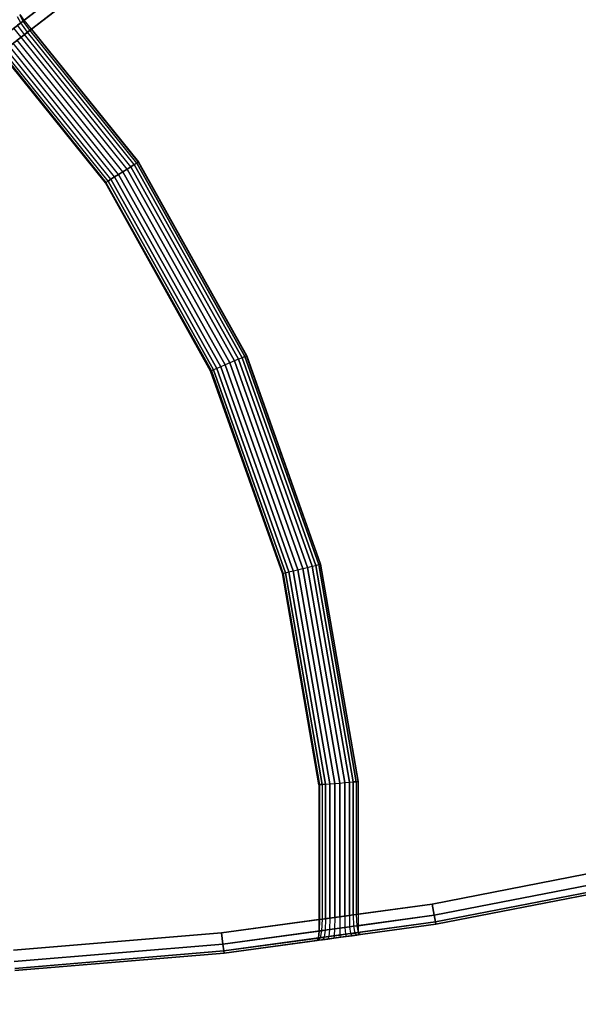
# Model space of a CAD drawing. Units: millimetres. Extents: x 8528 to 12260, y -1808 to 1675.
# Drawn here: x 10715 to 10833, y 274 to 481 of the extents above; entities that cross this region are included whole.
import ezdxf

# ---------------------------------------------------------------- set-up
doc = ezdxf.new("R2010")
doc.units = ezdxf.units.MM
doc.header["$MEASUREMENT"] = 0
doc.layers.add('МАФЫ НАШИ', color=7, linetype='Continuous', lineweight=25)
doc.layers.add('Слой1', color=7, linetype='Continuous', lineweight=25)

# ---------------------------------------------------------------- blocks, each defined once
blk = doc.blocks.new('роб879')
at = {"layer": 'Слой1', "color": 7, "linetype": 'Continuous', "lineweight": 25}
for p, q in [((10628.96, 587.87), (10593.69, 559.71)), ((10593.69, 559.71), (10628.96, 587.87)), ((10628.96, 587.87), (10604.25, 568.13)), ((10604.25, 568.13), (10628.96, 587.87)), ((10630.27, 586.07), (10595.11, 558)), ((10595.11, 558), (10630.27, 586.07)), ((10605.61, 566.38), (10630.27, 586.07)), ((10630.27, 586.07), (10605.61, 566.38)), ((10603.58, 567.6), (10602.94, 568.8)), ((10604.03, 567.96), (10603.43, 569.19)), ((10604.25, 568.13), (10603.45, 569.2)), ((10604.24, 568.13), (10603.45, 569.2)), ((10604.24, 568.13), (10604.03, 567.96)), ((10604.03, 567.96), (10604.24, 568.13)), ((10604.25, 568.13), (10604.24, 568.13)), ((10605.6, 566.37), (10604.24, 568.13)), ((10604.24, 568.13), (10604.25, 568.13)), ((10605.61, 566.38), (10604.25, 568.13)), ((10603.63, 564.8), (10602.29, 566.57)), ((10603.58, 567.6), (10602.98, 567.13)), ((10602.98, 567.13), (10603.58, 567.6)), ((10604.3, 565.34), (10602.98, 567.13)), ((10604.03, 567.96), (10603.58, 567.6)), ((10603.58, 567.6), (10604.03, 567.96)), ((10604.88, 565.8), (10603.58, 567.6)), ((10605.32, 566.15), (10604.03, 567.96)), ((10604.88, 565.8), (10605.32, 566.15)), ((10605.32, 566.15), (10604.88, 565.8)), ((10605.32, 566.15), (10605.6, 566.37)), ((10605.6, 566.37), (10605.32, 566.15)), ((10625.44, 540.29), (10605.32, 566.15)), ((10605.6, 566.37), (10605.61, 566.38)), ((10605.61, 566.38), (10605.6, 566.37)), ((10625.74, 540.49), (10605.6, 566.37)), ((10605.6, 566.37), (10625.74, 540.49)), ((10625.75, 540.49), (10605.61, 566.38)), ((10605.61, 566.38), (10625.75, 540.49)), ((10602.89, 564.21), (10603.63, 564.8)), ((10603.63, 564.8), (10602.89, 564.21)), ((10603.63, 564.8), (10604.3, 565.34)), ((10604.3, 565.34), (10603.63, 564.8)), ((10623.62, 539.11), (10603.63, 564.8)), ((10604.3, 565.34), (10604.88, 565.8)), ((10604.88, 565.8), (10604.3, 565.34)), ((10624.35, 539.58), (10604.3, 565.34)), ((10624.97, 539.98), (10604.88, 565.8)), ((10620.59, 537.12), (10600.8, 562.54)), ((10621.27, 537.57), (10601.44, 563.05)), ((10622.03, 538.07), (10602.15, 563.61)), ((10622.83, 538.59), (10602.89, 564.21)), ((10599.82, 561.76), (10619.53, 536.43)), ((10619.53, 536.43), (10599.82, 561.76)), ((10619.65, 536.51), (10599.93, 561.85)), ((10599.93, 561.85), (10619.65, 536.51)), ((10620.04, 536.76), (10600.29, 562.13)), ((10625.44, 540.29), (10624.97, 539.98)), ((10624.97, 539.98), (10625.44, 540.29)), ((10625.74, 540.49), (10625.44, 540.29)), ((10625.44, 540.29), (10625.74, 540.49)), ((10645.85, 502.59), (10625.44, 540.29)), ((10625.44, 540.29), (10645.85, 502.59)), ((10625.75, 540.49), (10625.74, 540.49)), ((10646.17, 502.73), (10625.74, 540.49)), ((10625.74, 540.49), (10646.17, 502.73)), ((10646.18, 502.74), (10625.75, 540.49)), ((10625.75, 540.49), (10646.18, 502.74)), ((10622.83, 538.59), (10622.03, 538.07)), ((10622.03, 538.07), (10622.83, 538.59)), ((10623.62, 539.11), (10622.83, 538.59)), ((10622.83, 538.59), (10623.62, 539.11)), ((10642.99, 501.34), (10622.83, 538.59)), ((10622.83, 538.59), (10642.99, 501.34)), ((10624.35, 539.58), (10623.62, 539.11)), ((10623.62, 539.11), (10624.35, 539.58)), ((10643.86, 501.72), (10623.62, 539.11)), ((10623.62, 539.11), (10643.86, 501.72)), ((10624.97, 539.98), (10624.35, 539.58)), ((10624.35, 539.58), (10624.97, 539.98)), ((10644.65, 502.06), (10624.35, 539.58)), ((10624.35, 539.58), (10644.65, 502.06)), ((10645.33, 502.36), (10624.97, 539.98)), ((10624.97, 539.98), (10645.33, 502.36)), ((10619.65, 536.51), (10619.53, 536.43)), ((10619.53, 536.43), (10639.38, 499.75)), ((10639.38, 499.75), (10619.53, 536.43)), ((10620.04, 536.76), (10619.65, 536.51)), ((10619.65, 536.51), (10620.04, 536.76)), ((10619.65, 536.51), (10639.51, 499.81)), ((10639.51, 499.81), (10619.65, 536.51)), ((10620.59, 537.12), (10620.04, 536.76)), ((10620.04, 536.76), (10620.59, 537.12)), ((10639.94, 500), (10620.04, 536.76)), ((10620.04, 536.76), (10639.94, 500)), ((10621.27, 537.57), (10620.59, 537.12)), ((10620.59, 537.12), (10621.27, 537.57)), ((10640.54, 500.26), (10620.59, 537.12)), ((10620.59, 537.12), (10640.54, 500.26)), ((10622.03, 538.07), (10621.27, 537.57)), ((10621.27, 537.57), (10622.03, 538.07)), ((10641.28, 500.58), (10621.27, 537.57)), ((10621.27, 537.57), (10641.28, 500.58)), ((10642.12, 500.95), (10622.03, 538.07)), ((10622.03, 538.07), (10642.12, 500.95)), ((10642.99, 501.34), (10642.12, 500.95)), ((10643.86, 501.72), (10642.99, 501.34)), ((10642.99, 501.34), (10656.75, 461.27)), ((10656.75, 461.27), (10642.99, 501.34)), ((10644.65, 502.06), (10643.86, 501.72)), ((10643.86, 501.72), (10657.66, 461.51)), ((10657.66, 461.51), (10643.86, 501.72)), ((10645.33, 502.36), (10644.65, 502.06)), ((10644.65, 502.06), (10658.5, 461.72)), ((10658.5, 461.72), (10644.65, 502.06)), ((10645.85, 502.59), (10645.33, 502.36)), ((10645.33, 502.36), (10659.22, 461.9)), ((10659.22, 461.9), (10645.33, 502.36)), ((10646.17, 502.73), (10645.85, 502.59)), ((10645.85, 502.59), (10659.77, 462.04)), ((10659.77, 462.04), (10645.85, 502.59)), ((10646.17, 502.73), (10646.18, 502.74)), ((10660.11, 462.13), (10646.17, 502.73)), ((10646.17, 502.73), (10660.11, 462.13)), ((10660.12, 462.13), (10646.18, 502.74)), ((10646.18, 502.74), (10660.12, 462.13)), ((10639.51, 499.81), (10639.38, 499.75)), ((10639.38, 499.75), (10652.92, 460.3)), ((10652.92, 460.3), (10639.38, 499.75)), ((10639.94, 500), (10639.51, 499.81)), ((10639.51, 499.81), (10653.06, 460.34)), ((10653.06, 460.34), (10639.51, 499.81)), ((10640.54, 500.26), (10639.94, 500)), ((10639.94, 500), (10653.51, 460.45)), ((10653.51, 460.45), (10639.94, 500)), ((10641.28, 500.58), (10640.54, 500.26)), ((10640.54, 500.26), (10654.15, 460.62)), ((10654.15, 460.62), (10640.54, 500.26)), ((10642.12, 500.95), (10641.28, 500.58)), ((10641.28, 500.58), (10654.93, 460.81)), ((10654.93, 460.81), (10641.28, 500.58)), ((10642.12, 500.95), (10655.82, 461.04)), ((10655.82, 461.04), (10642.12, 500.95)), ((10653.06, 460.34), (10652.92, 460.3)), ((10653.06, 460.34), (10653.51, 460.45)), ((10653.06, 460.34), (10659.93, 419.18)), ((10659.93, 419.18), (10653.06, 460.34)), ((10653.51, 460.45), (10654.15, 460.62)), ((10653.51, 460.45), (10660.39, 419.22)), ((10660.39, 419.22), (10653.51, 460.45)), ((10654.15, 460.62), (10654.93, 460.81)), ((10654.15, 460.62), (10661.05, 419.27)), ((10661.05, 419.27), (10654.15, 460.62)), ((10654.93, 460.81), (10655.82, 461.04)), ((10654.93, 460.81), (10661.86, 419.34)), ((10661.86, 419.34), (10654.93, 460.81)), ((10655.82, 461.04), (10656.75, 461.27)), ((10655.82, 461.04), (10662.77, 419.41)), ((10662.77, 419.41), (10655.82, 461.04)), ((10656.75, 461.27), (10657.66, 461.51)), ((10656.75, 461.27), (10663.72, 419.49)), ((10663.72, 419.49), (10656.75, 461.27)), ((10657.66, 461.51), (10658.5, 461.72)), ((10657.66, 461.51), (10664.66, 419.57)), ((10664.66, 419.57), (10657.66, 461.51)), ((10658.5, 461.72), (10659.22, 461.9)), ((10658.5, 461.72), (10665.53, 419.64)), ((10665.53, 419.64), (10658.5, 461.72)), ((10659.22, 461.9), (10659.77, 462.04)), ((10659.22, 461.9), (10666.26, 419.7)), ((10666.26, 419.7), (10659.22, 461.9)), ((10659.77, 462.04), (10660.11, 462.13)), ((10659.77, 462.04), (10666.83, 419.75)), ((10666.83, 419.75), (10659.77, 462.04)), ((10660.11, 462.13), (10667.18, 419.78)), ((10667.18, 419.78), (10660.11, 462.13)), ((10660.11, 462.13), (10660.12, 462.13)), ((10667.19, 419.78), (10660.12, 462.13)), ((10660.12, 462.13), (10667.19, 419.78)), ((10652.92, 460.3), (10659.79, 419.17)), ((10659.79, 419.17), (10652.92, 460.3)), ((10662.77, 419.41), (10663.72, 419.49)), ((10663.72, 419.49), (10664.66, 419.57)), ((10663.72, 419.49), (10663.72, 393.42)), ((10663.72, 393.42), (10663.72, 419.49)), ((10664.66, 419.57), (10665.53, 419.64)), ((10664.66, 419.57), (10664.66, 393.56)), ((10664.66, 393.56), (10664.66, 419.57)), ((10665.53, 419.64), (10666.26, 419.7)), ((10665.53, 419.64), (10665.53, 393.68)), ((10665.53, 393.68), (10665.53, 419.64)), ((10666.26, 419.7), (10666.83, 419.75)), ((10666.83, 419.75), (10666.26, 419.7)), ((10666.26, 419.7), (10666.26, 393.78)), ((10666.26, 393.78), (10666.26, 419.7)), ((10666.83, 419.75), (10667.18, 419.78)), ((10667.18, 419.78), (10666.83, 419.75)), ((10666.83, 419.75), (10666.83, 393.86)), ((10667.18, 419.78), (10667.18, 393.91)), ((10667.18, 393.91), (10667.18, 419.78)), ((10667.18, 419.78), (10667.19, 419.78)), ((10667.19, 419.78), (10667.19, 393.91)), ((10667.19, 393.91), (10667.19, 419.78)), ((10659.79, 419.17), (10659.93, 419.18)), ((10659.93, 419.18), (10659.79, 419.17)), ((10659.79, 419.17), (10659.79, 392.87)), ((10659.93, 419.18), (10660.39, 419.22)), ((10660.39, 419.22), (10659.93, 419.18)), ((10659.93, 419.18), (10659.93, 392.89)), ((10660.39, 419.22), (10661.05, 419.27)), ((10661.05, 419.27), (10660.39, 419.22)), ((10660.39, 419.22), (10660.39, 392.95)), ((10661.05, 419.27), (10661.86, 419.34)), ((10661.05, 419.27), (10661.05, 393.05)), ((10661.05, 393.05), (10661.05, 419.27)), ((10661.86, 419.34), (10662.77, 419.41)), ((10661.86, 419.34), (10661.86, 393.16)), ((10661.86, 393.16), (10661.86, 419.34)), ((10662.77, 419.41), (10662.77, 393.29)), ((10662.77, 393.29), (10662.77, 419.41)), ((10681.17, 395.92), (10741.84, 408.14)), ((10741.84, 408.14), (10681.17, 395.92)), ((10741.84, 408.14), (10681.17, 395.92)), ((10681.17, 395.92), (10741.84, 408.14)), ((10681.55, 393.73), (10742.33, 405.97)), ((10742.33, 405.97), (10681.55, 393.73)), ((10681.55, 393.73), (10742.33, 405.97)), ((10742.33, 405.97), (10681.55, 393.73)), ((10681.77, 392.42), (10742.62, 404.67)), ((10681.77, 392.42), (10742.62, 404.67)), ((10742.62, 404.67), (10681.77, 392.42)), ((10742.62, 404.67), (10681.77, 392.42)), ((10681.85, 391.98), (10742.72, 404.24)), ((10742.72, 404.24), (10681.85, 391.98)), ((10742.72, 404.24), (10681.85, 391.98)), ((10681.85, 391.98), (10742.72, 404.24)), ((10641.45, 390.32), (10681.17, 395.92)), ((10681.17, 395.92), (10641.45, 390.32)), ((10681.17, 395.92), (10667.19, 393.91)), ((10667.19, 393.91), (10681.17, 395.92)), ((10681.55, 393.73), (10681.17, 395.92)), ((10681.17, 395.92), (10681.55, 393.73)), ((10641.7, 388.11), (10681.55, 393.73)), ((10681.55, 393.73), (10641.7, 388.11)), ((10664.66, 393.56), (10663.72, 393.42)), ((10663.72, 393.42), (10664.66, 393.56)), ((10665.53, 393.68), (10664.66, 393.56)), ((10664.66, 393.56), (10665.53, 393.68)), ((10664.66, 393.56), (10664.69, 391.34)), ((10666.26, 393.78), (10665.53, 393.68)), ((10665.53, 393.68), (10666.26, 393.78)), ((10665.53, 393.68), (10665.58, 391.46)), ((10666.83, 393.86), (10666.26, 393.78)), ((10666.26, 393.78), (10666.83, 393.86)), ((10666.26, 393.78), (10666.34, 391.57)), ((10667.18, 393.91), (10666.83, 393.86)), ((10666.83, 393.86), (10667.18, 393.91)), ((10666.83, 393.86), (10666.92, 391.65)), ((10667.19, 393.91), (10667.18, 393.91)), ((10667.18, 393.91), (10667.19, 391.69)), ((10667.18, 393.91), (10667.19, 393.91)), ((10667.19, 393.91), (10667.2, 391.69)), ((10667.2, 391.69), (10681.55, 393.73)), ((10681.55, 393.73), (10667.2, 391.69)), ((10681.77, 392.42), (10681.55, 393.73)), ((10681.55, 393.73), (10681.77, 392.42)), ((10659.79, 392.87), (10641.45, 390.32)), ((10641.45, 390.32), (10659.79, 392.87)), ((10641.85, 386.79), (10681.77, 392.42)), ((10681.77, 392.42), (10641.85, 386.79)), ((10681.85, 391.98), (10641.9, 386.35)), ((10641.9, 386.35), (10681.85, 391.98)), ((10659.79, 392.87), (10659.75, 390.64)), ((10659.93, 392.89), (10659.79, 392.87)), ((10659.79, 392.87), (10659.93, 392.89)), ((10659.93, 392.89), (10659.87, 390.66)), ((10660.39, 392.95), (10659.93, 392.89)), ((10659.93, 392.89), (10660.39, 392.95)), ((10660.39, 392.95), (10660.31, 390.72)), ((10661.05, 393.05), (10660.39, 392.95)), ((10660.39, 392.95), (10661.05, 393.05)), ((10661.05, 393.05), (10660.98, 390.82)), ((10661.86, 393.16), (10661.05, 393.05)), ((10661.05, 393.05), (10661.86, 393.16)), ((10661.86, 393.16), (10661.81, 390.93)), ((10662.77, 393.29), (10661.86, 393.16)), ((10661.86, 393.16), (10662.77, 393.29)), ((10662.77, 393.29), (10662.75, 391.06)), ((10663.72, 393.42), (10662.77, 393.29)), ((10662.77, 393.29), (10663.72, 393.42)), ((10663.72, 393.42), (10663.73, 391.2)), ((10666.34, 391.57), (10666.92, 391.65)), ((10666.92, 391.65), (10666.34, 391.57)), ((10666.92, 391.65), (10667.19, 391.69)), ((10667.19, 391.69), (10666.92, 391.65)), ((10666.92, 391.65), (10667.2, 390.36)), ((10667.19, 391.69), (10667.22, 390.36)), ((10667.19, 391.69), (10667.2, 391.69)), ((10667.2, 391.69), (10667.19, 391.69)), ((10667.2, 391.69), (10667.22, 390.36)), ((10667.22, 390.36), (10681.77, 392.42)), ((10681.77, 392.42), (10667.22, 390.36)), ((10681.85, 391.98), (10667.26, 389.92)), ((10681.85, 391.98), (10667.26, 389.92)), ((10681.77, 392.42), (10681.85, 391.98)), ((10681.85, 391.98), (10681.77, 392.42)), ((10602.22, 386.93), (10641.45, 390.32)), ((10641.45, 390.32), (10602.22, 386.93)), ((10641.45, 390.32), (10602.22, 386.93)), ((10602.22, 386.93), (10641.45, 390.32)), ((10641.7, 388.11), (10641.45, 390.32)), ((10641.45, 390.32), (10641.7, 388.11)), ((10641.7, 388.11), (10659.75, 390.64)), ((10659.75, 390.64), (10641.7, 388.11)), ((10659.75, 390.64), (10659.63, 389.29)), ((10659.87, 390.66), (10659.69, 389.3)), ((10659.75, 390.64), (10659.87, 390.66)), ((10659.87, 390.66), (10659.75, 390.64)), ((10659.87, 390.66), (10660.31, 390.72)), ((10660.31, 390.72), (10659.87, 390.66)), ((10660.31, 390.72), (10660.05, 389.35)), ((10660.31, 390.72), (10660.98, 390.82)), ((10660.98, 390.82), (10660.31, 390.72)), ((10660.98, 390.82), (10660.78, 389.45)), ((10660.98, 390.82), (10661.81, 390.93)), ((10661.81, 390.93), (10660.98, 390.82)), ((10661.81, 390.93), (10661.68, 389.58)), ((10661.81, 390.93), (10662.75, 391.06)), ((10662.75, 391.06), (10661.81, 390.93)), ((10662.75, 391.06), (10662.69, 389.72)), ((10662.69, 389.72), (10663.75, 389.87)), ((10663.75, 389.87), (10662.69, 389.72)), ((10662.75, 391.06), (10663.73, 391.2)), ((10663.73, 391.2), (10662.75, 391.06)), ((10663.73, 391.2), (10664.69, 391.34)), ((10664.69, 391.34), (10663.73, 391.2)), ((10663.73, 391.2), (10663.75, 389.87)), ((10663.75, 389.87), (10664.79, 390.02)), ((10664.79, 390.02), (10663.75, 389.87)), ((10663.75, 389.87), (10663.78, 389.43)), ((10664.69, 391.34), (10665.58, 391.46)), ((10665.58, 391.46), (10664.69, 391.34)), ((10664.69, 391.34), (10664.79, 390.02)), ((10664.79, 390.02), (10665.75, 390.16)), ((10665.75, 390.16), (10664.79, 390.02)), ((10664.79, 390.02), (10664.95, 389.6)), ((10665.58, 391.46), (10666.34, 391.57)), ((10666.34, 391.57), (10665.58, 391.46)), ((10665.58, 391.46), (10665.75, 390.16)), ((10665.75, 390.16), (10666.57, 390.27)), ((10666.57, 390.27), (10665.75, 390.16)), ((10665.75, 390.16), (10666.03, 389.75)), ((10666.03, 389.75), (10666.96, 389.88)), ((10666.96, 389.88), (10666.03, 389.75)), ((10666.34, 391.57), (10666.57, 390.27)), ((10666.57, 390.27), (10667.2, 390.36)), ((10667.2, 390.36), (10666.57, 390.27)), ((10666.57, 390.27), (10666.96, 389.88)), ((10666.96, 389.88), (10667.66, 389.98)), ((10667.66, 389.98), (10666.96, 389.88)), ((10667.2, 390.36), (10667.66, 389.98)), ((10667.2, 390.36), (10667.22, 390.36)), ((10667.22, 390.36), (10667.2, 390.36)), ((10667.22, 390.36), (10667.28, 389.93)), ((10667.22, 390.36), (10667.26, 389.92)), ((10667.22, 390.36), (10667.22, 390.36)), ((10667.22, 390.36), (10667.22, 390.36)), ((10667.28, 389.93), (10667.26, 389.92)), ((10667.26, 389.92), (10667.28, 389.93)), ((10667.66, 389.98), (10667.28, 389.93)), ((10667.28, 389.93), (10667.66, 389.98)), ((10602.36, 384.71), (10641.7, 388.11)), ((10641.7, 388.11), (10602.36, 384.71)), ((10602.36, 384.71), (10641.7, 388.11)), ((10641.7, 388.11), (10602.36, 384.71)), ((10641.85, 386.79), (10641.7, 388.11)), ((10641.7, 388.11), (10641.85, 386.79)), ((10641.85, 386.79), (10659.63, 389.29)), ((10659.63, 389.29), (10641.85, 386.79)), ((10641.9, 386.35), (10659.44, 388.82)), ((10659.44, 388.82), (10641.9, 386.35)), ((10659.69, 389.3), (10659.4, 388.81)), ((10659.4, 388.81), (10659.62, 388.85)), ((10659.62, 388.85), (10659.4, 388.81)), ((10659.44, 388.82), (10659.4, 388.81)), ((10659.4, 388.81), (10659.44, 388.82)), ((10659.63, 389.29), (10659.44, 388.82)), ((10660.05, 389.35), (10659.62, 388.85)), ((10659.62, 388.85), (10660.44, 388.96)), ((10660.44, 388.96), (10659.62, 388.85)), ((10659.63, 389.29), (10659.69, 389.3)), ((10659.69, 389.3), (10659.63, 389.29)), ((10659.69, 389.3), (10660.05, 389.35)), ((10660.05, 389.35), (10659.69, 389.3)), ((10660.05, 389.35), (10660.78, 389.45)), ((10660.78, 389.45), (10660.05, 389.35)), ((10660.78, 389.45), (10660.44, 388.96)), ((10660.44, 388.96), (10661.45, 389.1)), ((10661.45, 389.1), (10660.44, 388.96)), ((10660.78, 389.45), (10661.68, 389.58)), ((10661.68, 389.58), (10660.78, 389.45)), ((10661.68, 389.58), (10661.45, 389.1)), ((10661.45, 389.1), (10662.59, 389.26)), ((10662.59, 389.26), (10661.45, 389.1)), ((10661.68, 389.58), (10662.69, 389.72)), ((10662.69, 389.72), (10661.68, 389.58)), ((10662.69, 389.72), (10662.59, 389.26)), ((10662.59, 389.26), (10663.78, 389.43)), ((10663.78, 389.43), (10662.59, 389.26)), ((10663.78, 389.43), (10664.95, 389.6)), ((10664.95, 389.6), (10663.78, 389.43)), ((10664.95, 389.6), (10666.03, 389.75)), ((10666.03, 389.75), (10664.95, 389.6)), ((10602.45, 383.38), (10641.85, 386.79)), ((10602.45, 383.38), (10641.85, 386.79)), ((10641.85, 386.79), (10602.45, 383.38)), ((10641.85, 386.79), (10602.45, 383.38)), ((10602.48, 382.94), (10641.9, 386.35)), ((10641.9, 386.35), (10602.48, 382.94)), ((10641.9, 386.35), (10602.48, 382.94)), ((10602.48, 382.94), (10641.9, 386.35)), ((10641.85, 386.79), (10641.9, 386.35)), ((10641.9, 386.35), (10641.85, 386.79))]:
    blk.add_line(p, q, dxfattribs=at)
blk = doc.blocks.new('лбдз0хж')
at = {"layer": 'МАФЫ НАШИ', "color": 7, "lineweight": 25}
blk.add_open_spline([(10393.9, 1669.41), (10510.66, 1672.1), (10791.86, 1678.58), (11337.02, 1493.37), (11895.37, 1213.04), (12221.62, 810.63), (12263.21, 471.99), (12047.47, 400.42), (12013.56, 218.39), (12082.28, 63.76), (12278.62, -82.08), (12180.82, -544.78), (12020.6, -1116.6), (11455.94, -1540.67), (10960.03, -1764.69), (10619.26, -1801.71), (10451.72, -1806.2), (10399.75, -1807.59)], degree=3, knots=[0, 0, 0, 0, 444.290524, 1069.999933, 2174.309934, 2771.064584, 2977.935308, 3291.323567, 3447.223451, 3607.182127, 3904.739666, 4283.645667, 5172.560795, 6141.494892, 6797.519324, 7240.454875, 7439.67396, 7439.67396, 7439.67396, 7439.67396], dxfattribs=at)
at = {"layer": 'МАФЫ НАШИ', "xscale": 1.11962, "yscale": 1.083277}
blk.add_blockref('роб879', (-1156.41, -134.22), dxfattribs=at)

msp = doc.modelspace()

# ---------------------------------------------------------------- block references
at = {"layer": 'МАФЫ НАШИ'}
msp.add_blockref('лбдз0хж', (0, 0), dxfattribs=at)

doc.saveas('drawing.dxf')
